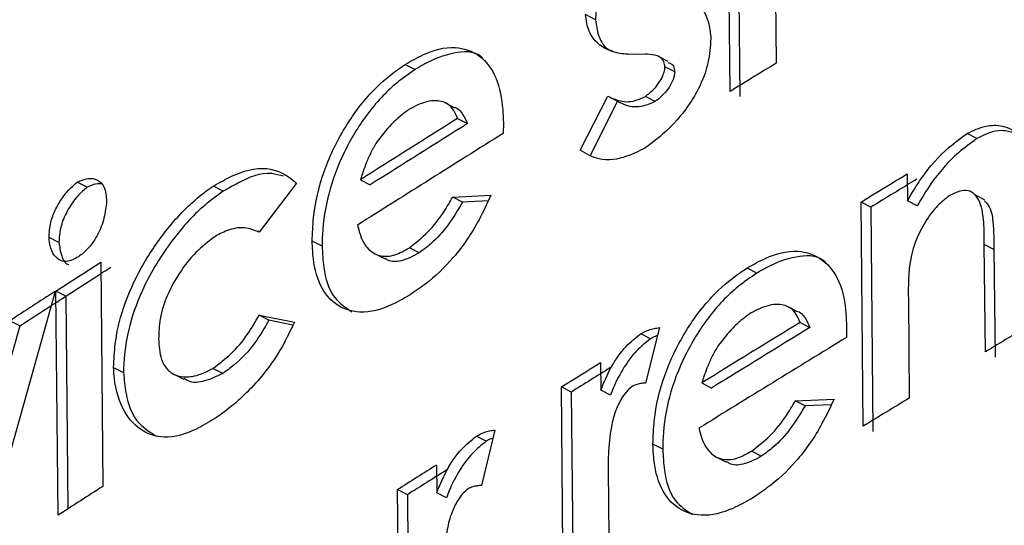
# Model space of a CAD drawing. Units: inches. Extents: x 0.1 to 11, y -1.3 to 8.4.
# Drawn here: x 8.2 to 8.2, y 6.3 to 6.3 of the extents above; entities that cross this region are included whole.
import ezdxf

# ---------------------------------------------------------------- set-up
doc = ezdxf.new("R2010")
doc.units = ezdxf.units.IN
doc.header["$MEASUREMENT"] = 0

msp = doc.modelspace()

# ---------------------------------------------------------------- linework, layer by layer
at = {"color": 7, "linetype": 'Continuous', "lineweight": 25}
for p, q in [((8.202931821158677, 6.276151390417711), (8.202938756782258, 6.275414636854677)), ((8.20274759691648, 6.27529687465952), (8.202740674329783, 6.276033628222554)), ((8.202781088677728, 6.276012143433711), (8.202788011264426, 6.275275402907564)), ((8.202186971689166, 6.275595471506401), (8.202146257492833, 6.275616773778833)), ((8.202393462933392, 6.27545162250149), (8.202330038480891, 6.275450827251418)), ((8.202489779450364, 6.275421155297893), (8.202448921848282, 6.275442535791646)), ((8.20139535890802, 6.275409226546807), (8.201436516358491, 6.275388028569465)), ((8.202517065653671, 6.275377977130025), (8.202476364494224, 6.275399292439345)), ((8.201574420543187, 6.275242471732432), (8.201554513217603, 6.275253031610443)), ((8.202124133896556, 6.275051885489656), (8.202238011099555, 6.275277788657781)), ((8.202278425447501, 6.275255951873004), (8.202164848092888, 6.275030583217223)), ((8.20224950963339, 6.275270970366176), (8.202290810489611, 6.275249642019971)), ((8.202435350449504, 6.275254934995863), (8.202394649290056, 6.275276237268296)), ((8.201595657631188, 6.275231494674054), (8.201574720391575, 6.275242302252908)), ((8.201613505128716, 6.275184144702527), (8.201654519173436, 6.275163011909618)), ((8.201804221740357, 6.275166010393497), (8.201803778486218, 6.275122258602626)), ((8.203773873653436, 6.275100252338325), (8.203733759153879, 6.275121906606691)), ((8.201208931432015, 6.274929195351428), (8.201249932439849, 6.274908062558518)), ((8.203483894188489, 6.274953626476604), (8.203484937139404, 6.27484210895005)), ((8.200073066627697, 6.274897659123145), (8.200031465923086, 6.274918465993893)), ((8.200638854462039, 6.274882067006969), (8.200597553605816, 6.274903030320355)), ((8.20094270517415, 6.274914880850123), (8.200787970369067, 6.274711466311097)), ((8.201593297954744, 6.274857244775199), (8.201752452264328, 6.274865171202151)), ((8.201634012151075, 6.274835929465881), (8.201593297954744, 6.274857244775199)), ((8.201740940693606, 6.274841313699977), (8.201634012151075, 6.274835929465881)), ((8.203525494893098, 6.274820545939888), (8.203484937139404, 6.27484210895005)), ((8.203807208972048, 6.274843855892832), (8.2037665078126, 6.274865836083359)), ((8.203300569491457, 6.2739031793522), (8.20329186085132, 6.274836359683133)), ((8.203332275199264, 6.27481487489429), (8.20329186085132, 6.274836359683133)), ((8.203332275199264, 6.27481487489429), (8.203340970802515, 6.27388172063713)), ((8.199955069768585, 6.274667610225133), (8.199913768912362, 6.274688586575405)), ((8.200788270217457, 6.274711700975052), (8.2007820776964, 6.274714868938456)), ((8.20104963371668, 6.274652409215551), (8.201008632708845, 6.274673528971574)), ((8.201454363856017, 6.274625344639315), (8.201413362848184, 6.274646464395337)), ((8.203809125394352, 6.274212609851706), (8.203804849295603, 6.274660061867888)), ((8.20384496379516, 6.274638420636408), (8.203804849295603, 6.274660061867888)), ((8.20384496379516, 6.274638420636408), (8.203849252930796, 6.27419095558334)), ((8.201270582867961, 6.274620886024154), (8.201312027129934, 6.274599492493516)), ((8.200128825390975, 6.274585829836534), (8.200137520994225, 6.273652662542488)), ((8.202818100398314, 6.274562311293407), (8.202858671188896, 6.274540748283246)), ((8.199939881795888, 6.274464117464788), (8.199616866860719, 6.273316050134767)), ((8.199951236923972, 6.273532475486454), (8.199942384878085, 6.274465734038706)), ((8.199983972545807, 6.27444495324173), (8.199942384878085, 6.274465734038706)), ((8.199983972545807, 6.27444495324173), (8.199992381337559, 6.273559031624121)), ((8.202998635201649, 6.27439461782321), (8.202979314535954, 6.274404851779059)), ((8.203020315543789, 6.274383054104942), (8.202999964964066, 6.274393874720682)), ((8.203488769984014, 6.274431264510975), (8.203492746234376, 6.274020367924353)), ((8.200787540151815, 6.274365323939392), (8.200934583193902, 6.274335847539166)), ((8.20082854115965, 6.27434420418337), (8.200787540151815, 6.274365323939392)), ((8.199791795802888, 6.274320711714015), (8.199601379039635, 6.273642884877663)), ((8.199791795802888, 6.274320711714015), (8.199750351540914, 6.274341401252786)), ((8.200928690521234, 6.274324192562693), (8.20082854115965, 6.27434420418337)), ((8.202453197947031, 6.274313593574023), (8.202395822609835, 6.274082788536599)), ((8.203038906143844, 6.274335717170301), (8.203079320491788, 6.274314245418345)), ((8.203231825989292, 6.27431634435706), (8.20323168258354, 6.274272749008825)), ((8.202416029783809, 6.274267208332091), (8.202375328624361, 6.274288497567637)), ((8.20018251128931, 6.274147699194152), (8.200224098957031, 6.274126918397178)), ((8.202208352182918, 6.274168414806696), (8.202209538539583, 6.274053520726555)), ((8.200432806471952, 6.274119891515388), (8.200474550582312, 6.274098667464275)), ((8.200636494785593, 6.274122837851723), (8.20059519392937, 6.274143801165109)), ((8.20205407366886, 6.273133572835353), (8.202045234659858, 6.274066831387604)), ((8.202086379073442, 6.274045620373376), (8.202045234659858, 6.274066831387604)), ((8.202629169840115, 6.274083349122715), (8.202669870999562, 6.274062033813396)), ((8.202086379073442, 6.274045620373376), (8.20209508771358, 6.273112440042444)), ((8.202250252735917, 6.274032205417236), (8.202209538539583, 6.274053520726555)), ((8.203018399121483, 6.27400897368561), (8.20317976970176, 6.274015987530512)), ((8.203058813469427, 6.273987501933654), (8.203018399121483, 6.27400897368561)), ((8.2031678148769, 6.273992169138998), (8.203058813469427, 6.273987501933654)), ((8.201732688344494, 6.273840876071932), (8.201691974148162, 6.273862191381252)), ((8.20176896999944, 6.273887430793389), (8.201712324727884, 6.273656547534645)), ((8.20246691275156, 6.273807866675483), (8.202426211592114, 6.273829181984802)), ((8.202876662092175, 6.273777986131776), (8.20283624774423, 6.273799457883732)), ((8.201525753846129, 6.273741339444011), (8.201526783760158, 6.273626523585188)), ((8.202691108087562, 6.273775078906101), (8.202731965689646, 6.273753346416417)), ((8.202239627673473, 6.273674968655176), (8.2022406575875, 6.273629743696137)), ((8.201372648651851, 6.272706184587393), (8.2013639530486, 6.273639351881439)), ((8.201404954056434, 6.273618219088529), (8.2013639530486, 6.273639351881439)), ((8.201404954056434, 6.273618219088529), (8.201413649659687, 6.272685038757597)), ((8.201567784767994, 6.273605377755393), (8.201526783760158, 6.273626523585188)), ((8.2022406575875, 6.273629743696137), (8.20224420362061, 6.273251934727286))]:
    msp.add_line(p, q, dxfattribs=at)
at = {"color": 7, "linetype": 'Continuous', "lineweight": 25, "flags": 128}
for points in [[(8.202938756782258, 6.275414636854677), (8.202914860169425, 6.275399813914802), (8.202890820150841, 6.275385108306904), (8.202867079980646, 6.275370546104758), (8.202843183367813, 6.275355749238655), (8.20281914334923, 6.275341030593871), (8.202795246736395, 6.275326233727769), (8.202771493529314, 6.275311671525622), (8.20274759691648, 6.27529687465952)], [(8.20329186085132, 6.274836359683133), (8.203315900869903, 6.274851091364803), (8.203339940888487, 6.2748657969727), (8.20336369409557, 6.274880359174847), (8.203387877519903, 6.274894999598312), (8.203411917538487, 6.274909705206209), (8.203435957557073, 6.274924436887879), (8.203459854169905, 6.274938894794935), (8.203483894188489, 6.274953626476604)], [(8.199942384878085, 6.274465734038706), (8.199965838236778, 6.274480804679423), (8.199988848341334, 6.274495771025049), (8.20001230170003, 6.274510815591993), (8.200035755058723, 6.274525873195825), (8.200058765163279, 6.274540839541451), (8.200082205485087, 6.274555884108395), (8.200105658843782, 6.274570954749112), (8.200128825390975, 6.274585829836534)], [(8.202045234659858, 6.274066831387604), (8.202065728645332, 6.27407952931499), (8.202086079225055, 6.274092279389922), (8.202106586247416, 6.274104964280422), (8.202126650015638, 6.274117544875831), (8.202147144001112, 6.274130229766331), (8.202167507617721, 6.274142979841264), (8.202188001603194, 6.274155664731764), (8.202208352182918, 6.274168414806696)]]:
    msp.add_lwpolyline(points, dxfattribs=at)
at = {"color": 7, "linetype": 'Continuous', "lineweight": 25}
for centre, radius, start, end in [((8.292162058030465, 6.138644831623647), 0.1684963411457377, 110.83777531557, 129.1568271087089), ((8.2921483511817, 6.138566871296878), 0.1685691281915962, 110.8866259059765, 129.1079970235197), ((8.292323567810774, 6.122213636573437), 0.1685102779066511, 110.8385503166497, 129.1560762260816), ((8.292297235691994, 6.122217609977582), 0.1685590190798484, 110.8860837906468, 129.1085531301003), ((8.29231123192577, 6.122238672057108), 0.1685088473099838, 110.8861957671765, 129.1083940642117), ((8.292374809054005, 6.122305183614897), 0.1683011886961348, 110.8385877013733, 129.1560453895137), ((8.414940230130126, 5.936212027730595), 0.4005126560849986, 122.1836082688889, 122.2520182706291), ((8.450418829117057, 5.879943004653865), 0.4669930792174157, 122.1876442157446, 122.2463168261947), ((8.290458885189182, 6.133550121717622), 0.1670401086167636, 122.0555642011819, 122.3014112398202), ((8.265585220520043, 6.173086786885239), 0.1192645508568618, 121.3566335080286, 121.4647291056678), ((8.169414799731525, 6.322038623712988), 0.05656528790235342, 302.712427170371, 302.9369847049373), ((8.203264761307738, 6.269121255718448), 0.006292932178946181, 121.8941329368032, 123.950009312144), ((8.113734367286686, 6.407613668250231), 0.1586596775018364, 302.8473474707527, 302.9287869181591), ((8.303219001142708, 6.111227871463259), 0.1914163544872104, 121.5580563856548, 121.7020980423049), ((8.308352342868579, 6.10295172878753), 0.2011156914474615, 121.5636267313164, 121.7006286489413), ((8.222316045828897, 6.243849337773203), 0.03555888630544816, 120.9996375841419, 121.3630038834848), ((8.312318634810739, 6.096164121595112), 0.2088603512048567, 121.4863974704912, 121.6842290385185), ((8.216793107560443, 6.250616878718873), 0.02766213654625782, 121.7200359036891, 122.1173822262254), ((8.218514090763286, 6.249170798181211), 0.02903690596250708, 121.1525896925319, 121.596737651562), ((8.209620102884832, 6.260720510463075), 0.01533168202485146, 121.8669940008527, 122.5817588725626), ((8.217641527100788, 6.248041911974667), 0.03029478156064607, 122.0468092070961, 122.4085511519709), ((8.212427202877215, 6.254399796374749), 0.0228409530549399, 122.5513110036137, 123.1074165453908)]:
    msp.add_arc(centre, radius, start, end, dxfattribs=at)
for points, knots in [([(8.185372034677494, 6.269578635531921), (8.187762657845298, 6.271531865259075), (8.192646869587437, 6.275522451352671), (8.200210181943335, 6.280646937528351), (8.207881532272792, 6.285265540528356), (8.215619771304532, 6.289375164432998), (8.223804445391506, 6.293254071752118), (8.229498456070262, 6.295553353993863), (8.232386827854889, 6.296719699181223)], [0, 0, 0, 0, 0.1697634787816835, 0.3468387605455081, 0.5019883388717602, 0.6622351604723544, 0.8286637508477808, 1, 1, 1, 1]), ([(8.23238993063386, 6.296389670401152), (8.228892608287866, 6.29496649759339), (8.221886182199052, 6.292115357749043), (8.21267204613959, 6.287531529880764), (8.204692037004735, 6.283031096784938), (8.197962831411497, 6.278753852966199), (8.191604747986876, 6.274258848872852), (8.187648092372566, 6.270994175443926), (8.185697122477608, 6.269384411997831)], [0, 0, 0, 0, 0.2089948237501886, 0.4186936863935231, 0.569242177074484, 0.7160736534916725, 0.8600000079815985, 1, 1, 1, 1]), ([(8.202434463941227, 6.276011973954188), (8.20240809341965, 6.275992246689874), (8.202345338482367, 6.275945300965602), (8.202274263657111, 6.275857754924944), (8.202219604032862, 6.275761170934204), (8.202192142605401, 6.275675161831407), (8.20218851331732, 6.275619229935879), (8.202186971689166, 6.275595471506401)], [0, 0, 0, 0, 0.196361877620477, 0.4672898592327431, 0.6657506009624444, 0.858019459194125, 1, 1, 1, 1]), ([(8.202474148223532, 6.275692557199672), (8.202496785986582, 6.275692722534412), (8.202547022252563, 6.275693089434617), (8.202626856803136, 6.275662465842355), (8.202660783037116, 6.275586474956198), (8.202665335236441, 6.275537426804457), (8.20266721147473, 6.275517211077139)], [0, 0, 0, 0, 0.227268045506968, 0.5043386114432868, 0.795707786764349, 0.9999999999999999, 0.9999999999999999, 0.9999999999999999, 0.9999999999999999]), ([(8.202330038480891, 6.275450827251418), (8.202308207222993, 6.275452592590682), (8.202251471535662, 6.275457180404039), (8.202177904209472, 6.275502757831371), (8.2021503670616, 6.27556973008795), (8.202147333516322, 6.275604456156405), (8.202146257492833, 6.275616773778833)], [0, 0, 0, 0, 0.2385195463271499, 0.6198713086470123, 0.8651652230386433, 0.9999999999999999, 0.9999999999999999, 0.9999999999999999, 0.9999999999999999]), ([(8.202186971689166, 6.275595471506401), (8.202190075493313, 6.275572737504481), (8.202196382107942, 6.275526544322695), (8.202226409775113, 6.275475505121166), (8.202254343999636, 6.275465622413837), (8.202259534999056, 6.275463785916533)], [0, 0, 0, 0, 0.441029355794036, 0.8961268358117811, 1, 1, 1, 1]), ([(8.20266721147473, 6.275517211077139), (8.202664811818623, 6.275483419300516), (8.202660233609437, 6.275418949303422), (8.202627774731758, 6.275327868431737), (8.202574101772607, 6.275233730847808), (8.202497749886904, 6.275139864573254), (8.202426913006624, 6.275086653532872), (8.202393176121891, 6.275061311158548)], [0, 0, 0, 0, 0.1833334199015581, 0.3497745969546762, 0.5197976885206348, 0.7712980869946637, 1, 1, 1, 1]), ([(8.20139535890802, 6.275409226546807), (8.201420361846878, 6.275423521569353), (8.201484220471881, 6.275460031696797), (8.201593841940877, 6.275493044916118), (8.20171323083471, 6.275452077089216), (8.20178432306067, 6.275349737425123), (8.201800581415133, 6.27524806044135), (8.201803398158976, 6.275184573265651), (8.201804221740357, 6.275166010393497)], [0, 0, 0, 0, 0.1371228595393999, 0.3502179210286391, 0.519301490470935, 0.6981352079770496, 0.9117384340944403, 1, 1, 1, 1]), ([(8.201718530285827, 6.275435026545059), (8.201715446163394, 6.27543794784268), (8.201685098348596, 6.275466693458683), (8.201586931035727, 6.275460378727391), (8.201500836685621, 6.275425779823792), (8.2014501845859, 6.275396050803683), (8.201436516358491, 6.275388028569465)], [0, 0, 0, 0, 0.04218896292934184, 0.4151400798882487, 0.8421783413663443, 1, 1, 1, 1]), ([(8.202476364494224, 6.275399292439345), (8.202475462622465, 6.275406166657469), (8.202473746325403, 6.275419248562102), (8.202459282979197, 6.275439228702431), (8.202430149810931, 6.275450752284415), (8.20240649951065, 6.275451313272335), (8.202393462933392, 6.27545162250149)], [0, 0, 0, 0, 0.1866567591266397, 0.3552150772096715, 0.6445800535273546, 1, 1, 1, 1]), ([(8.202488162876447, 6.275417896076286), (8.202494384233152, 6.275415832302126), (8.20250742973944, 6.275411504792862), (8.202514892223144, 6.275393601171555), (8.202516449198326, 6.275382408614622), (8.202517065653671, 6.275377977130025)], [0, 0, 0, 0, 0.3551340326100141, 0.7446773228286885, 1, 1, 1, 1]), ([(8.201008632708845, 6.274673528971574), (8.201009788196021, 6.274705918943907), (8.201013239350454, 6.274802659781101), (8.20105089323137, 6.27496168140223), (8.20113286878819, 6.275135833408733), (8.201237902322871, 6.275283187900589), (8.201333195666482, 6.275367365103777), (8.20138601942061, 6.275402937228385), (8.20139535890802, 6.275409226546807)], [0, 0, 0, 0, 0.1125988378591848, 0.3363048825742617, 0.5619071530838475, 0.7785657877269979, 0.9608493930083247, 1, 1, 1, 1]), ([(8.201436516358491, 6.275388028569465), (8.201410536351423, 6.27536981485469), (8.201335521503374, 6.275317224451508), (8.201231480679532, 6.275202677824367), (8.2011369150913, 6.275045271444951), (8.201072956771286, 6.274876065339338), (8.201051376274155, 6.2747419331232), (8.201049952629036, 6.27466879334098), (8.20104963371668, 6.274652409215551)], [0, 0, 0, 0, 0.1101550497853452, 0.3180624354846685, 0.5315717346689633, 0.7457128017892849, 0.9430368368076956, 1, 1, 1, 1]), ([(8.202394649290056, 6.275276237268296), (8.202407269087855, 6.275286141366931), (8.20243042916913, 6.275304317547959), (8.202454267497444, 6.27533592252037), (8.20246867589633, 6.275363645225395), (8.202475235265876, 6.275384261864822), (8.2024761001039, 6.275395773276458), (8.202476364494224, 6.275399292439345)], [0, 0, 0, 0, 0.3151850891556302, 0.5784333788784091, 0.7726502491291742, 0.93049672526002, 1, 1, 1, 1]), ([(8.202517065653671, 6.275377977130025), (8.20251588088937, 6.275369248311612), (8.202513585365274, 6.275352335907172), (8.202501207794297, 6.275325615527994), (8.202481124306141, 6.275295323755286), (8.202457434521708, 6.275270775235451), (8.202439928308062, 6.275258218555874), (8.202435350449504, 6.275254934995863)], [0, 0, 0, 0, 0.1728322601345806, 0.3348688156017304, 0.575070969988478, 0.8888814545134903, 1, 1, 1, 1]), ([(8.201613505128716, 6.275184144702527), (8.201603432272423, 6.275206693080649), (8.201585840808683, 6.275246072077488), (8.201515465181318, 6.275264073347664), (8.201459347287228, 6.275247558467126), (8.201424553459503, 6.275228851381015), (8.201412763151408, 6.275222512259302)], [0, 0, 0, 0, 0.2903652539821962, 0.5071004378662439, 0.8329750396099981, 1, 1, 1, 1]), ([(8.202238011099555, 6.275277788657781), (8.202257499919861, 6.275268398996099), (8.202299133571955, 6.275248340013484), (8.20235684743389, 6.275257236945463), (8.202386526326924, 6.275272154428522), (8.202394649290056, 6.275276237268296)], [0, 0, 0, 0, 0.3899438302993128, 0.8330307074046404, 1, 1, 1, 1]), ([(8.202435350449504, 6.275254934995863), (8.202416093771635, 6.275246474294712), (8.202374904801282, 6.27522837732226), (8.202321003928336, 6.27523335369276), (8.202295606232614, 6.275247693228966), (8.202290953895362, 6.275250319938065)], [0, 0, 0, 0, 0.4176475125814749, 0.8933249614340826, 1, 1, 1, 1]), ([(8.201412763151408, 6.275222512259302), (8.201399976193523, 6.275213318655065), (8.201373614190997, 6.275194364825681), (8.201326040797369, 6.275149872995145), (8.201296097630607, 6.275110763335083), (8.201276332134878, 6.275084947033652)], [0, 0, 0, 0, 0.2425201098087877, 0.4999872373811849, 1, 1, 1, 1]), ([(8.201595070971297, 6.275230673350209), (8.20159635640525, 6.275230663423767), (8.201613703032159, 6.275230529468777), (8.20163724746313, 6.275201577073353), (8.201649047036835, 6.275175230377871), (8.201654519173436, 6.275163011909618)], [0, 0, 0, 0, 0.04115130099201045, 0.5553270657424417, 1, 1, 1, 1]), ([(8.203733759153879, 6.275121906606691), (8.203758766815941, 6.275133896537865), (8.203805110296152, 6.275156115933529), (8.203884711430952, 6.275158501868844), (8.203939756378247, 6.275129705254903), (8.203961133610976, 6.275102354397076), (8.203966363281632, 6.275095663354301)], [0, 0, 0, 0, 0.3211453340312904, 0.5951372981573949, 0.9009554408594268, 0.9999999999999999, 0.9999999999999999, 0.9999999999999999, 0.9999999999999999]), ([(8.203932284860493, 6.275122884373175), (8.203913900874326, 6.275128131271967), (8.20385975414174, 6.275143585070901), (8.203808033812738, 6.275117488535709), (8.203773873653436, 6.275100252338325)], [0, 0, 0, 0, 0.3395216163154711, 1, 1, 1, 1]), ([(8.203484937139404, 6.27484210895005), (8.203504190119492, 6.274874260748349), (8.20355263116726, 6.274955155591128), (8.203636418906642, 6.27505150421305), (8.203708137026805, 6.275103375124315), (8.203733759153879, 6.275121906606691)], [0, 0, 0, 0, 0.2977340509745499, 0.7491073755831354, 1, 1, 1, 1]), ([(8.203773873653436, 6.275100252338325), (8.203747624972404, 6.275081250741909), (8.203674845471308, 6.275028565172467), (8.20359169144585, 6.27493175826273), (8.203543925597353, 6.274851510111684), (8.203525494893098, 6.274820545939888)], [0, 0, 0, 0, 0.2573049052057927, 0.7134271854584193, 1, 1, 1, 1]), ([(8.201276332134878, 6.275084947033652), (8.201268343627309, 6.275071107201217), (8.20125240355564, 6.275043491539726), (8.201229791871922, 6.274991373620184), (8.201216833172323, 6.274952747900394), (8.201208931432015, 6.274929195351428)], [0, 0, 0, 0, 0.281634842276467, 0.5619672424033839, 1, 1, 1, 1]), ([(8.202393176121891, 6.275061311158548), (8.202368458151494, 6.275048663529309), (8.202309899383714, 6.275018700325547), (8.202208785776229, 6.275002405758095), (8.202149590479186, 6.27503700590423), (8.202124133896556, 6.275051885489656)], [0, 0, 0, 0, 0.2939383104760709, 0.6963624030989712, 0.9999999999999999, 0.9999999999999999, 0.9999999999999999, 0.9999999999999999]), ([(8.200597553605816, 6.274903030320355), (8.200622344814443, 6.27491715498261), (8.200690326678611, 6.274955887296358), (8.200811087762842, 6.274993907713842), (8.200905157512363, 6.274949991742561), (8.200938583248735, 6.274918735270691), (8.20094270517415, 6.274914880850123)], [0, 0, 0, 0, 0.2304932821495221, 0.6320532102207084, 0.9546263033032494, 1, 1, 1, 1]), ([(8.200031465923086, 6.274918465993893), (8.200043659624331, 6.274924471188545), (8.200067041563708, 6.274935986404026), (8.200107547568766, 6.274935223620944), (8.200141254130205, 6.27491037060991), (8.20015072173537, 6.27487341923381), (8.200152537198129, 6.274849771924301), (8.200153308663698, 6.274839723199832)], [0, 0, 0, 0, 0.2160273347752119, 0.4142415780238412, 0.6175576962108004, 0.837484372818869, 1, 1, 1, 1]), ([(8.200888719427429, 6.2749434446683), (8.200872638866006, 6.274948224886034), (8.200809225684146, 6.274967075522433), (8.200720498487607, 6.27492838290376), (8.2006587068974, 6.274893329109014), (8.200638854462039, 6.274882067006969)], [0, 0, 0, 0, 0.1873783287475255, 0.7389204720606255, 1, 1, 1, 1]), ([(8.199913768912362, 6.274688586575405), (8.199915172529112, 6.274709681666908), (8.199917782853046, 6.274748912477092), (8.199938386143412, 6.274803064001495), (8.199966320521371, 6.274851901348592), (8.1999976121498, 6.274891365390868), (8.200022350078878, 6.274911168583556), (8.200031465923086, 6.274918465993893)], [0, 0, 0, 0, 0.2364496139459367, 0.4397283567920156, 0.6442322576388525, 0.8689007756728636, 1, 1, 1, 1]), ([(8.200073066627697, 6.274897659123145), (8.200060042549836, 6.274886877270665), (8.200030984850146, 6.274862822144861), (8.199996027899084, 6.274812987434486), (8.199967980343885, 6.274757347997864), (8.199957144740157, 6.274706528981229), (8.199955616084855, 6.274677857088238), (8.199955069768585, 6.274667610225133)], [0, 0, 0, 0, 0.1892426283045333, 0.422214572182609, 0.6774625734590101, 0.8847304272169535, 1, 1, 1, 1]), ([(8.20013205853881, 6.27491226043595), (8.200120950502132, 6.274912291198598), (8.20010001282168, 6.274912349183507), (8.200081675484483, 6.274902352350912), (8.200073066627697, 6.274897659123145)], [0, 0, 0, 0, 0.5305285226125329, 0.9999999999999999, 0.9999999999999999, 0.9999999999999999, 0.9999999999999999]), ([(8.20018251128931, 6.274147699194152), (8.200184015347764, 6.274180427639645), (8.200188261553556, 6.274272825454574), (8.200227042897414, 6.274422257212909), (8.200306031214728, 6.274587186782888), (8.200415015633652, 6.274742983380174), (8.200517336810735, 6.274847276466519), (8.200585058388105, 6.274894345648508), (8.200597553605816, 6.274903030320355)], [0, 0, 0, 0, 0.1101128154051153, 0.3108666906051487, 0.5139364692602804, 0.7225994558513548, 0.9488171964286813, 0.9999999999999999, 0.9999999999999999, 0.9999999999999999, 0.9999999999999999]), ([(8.203804849295603, 6.274660061867888), (8.203804775865654, 6.274690743510116), (8.203804635567927, 6.274749364887159), (8.2037948629782, 6.274822164310965), (8.203768548791203, 6.274868209130858), (8.20373662012065, 6.274887577871556), (8.203697824450868, 6.274882344397604), (8.203673861100622, 6.274870134908983), (8.203660152893073, 6.274863150484753)], [0, 0, 0, 0, 0.2811500461427193, 0.537174729370395, 0.6603111924397466, 0.7537223109310309, 0.8591171250357521, 1, 1, 1, 1]), ([(8.200638854462039, 6.274882067006969), (8.200613163471125, 6.274863264928062), (8.200529964353612, 6.274802375241948), (8.200409748594588, 6.274664609332298), (8.200302822320964, 6.274486146093566), (8.200240067271608, 6.274307469218543), (8.200224336061844, 6.274191238082971), (8.200224120679549, 6.274132811088353), (8.200224098957031, 6.274126918397178)], [0, 0, 0, 0, 0.1070197423576998, 0.3465786178249191, 0.6087316905562037, 0.8033358649635753, 0.980165315355365, 1, 1, 1, 1]), ([(8.201752452264328, 6.274865171202151), (8.201736553605695, 6.274830770054531), (8.201693968269133, 6.274738624894155), (8.201606505251856, 6.274608254274651), (8.20150128586283, 6.274508405908978), (8.201434817338031, 6.274463414241436), (8.201413206405547, 6.274448786086341)], [0, 0, 0, 0, 0.2084966308409079, 0.5584684470022656, 0.8564447065647706, 0.9999999999999999, 0.9999999999999999, 0.9999999999999999, 0.9999999999999999]), ([(8.201413362848184, 6.274646464395337), (8.201439456089712, 6.274666925811202), (8.201494150683308, 6.274709815416311), (8.201551314618515, 6.274784603720292), (8.201581367063728, 6.274836601525108), (8.201593297954744, 6.274857244775199)], [0, 0, 0, 0, 0.3548884767232476, 0.7438892168904631, 1, 1, 1, 1]), ([(8.203660152893075, 6.274863150484753), (8.203642937105164, 6.274849674556966), (8.203606515356606, 6.274821164862491), (8.203561128795517, 6.274759901562349), (8.203521435475457, 6.274686064675948), (8.203487734820893, 6.274574412535051), (8.203488361137863, 6.274487801995448), (8.203488769984014, 6.274431264510975)], [0, 0, 0, 0, 0.1348254416940865, 0.2852369210270249, 0.4675200179848704, 0.6524086000030096, 1, 1, 1, 1]), ([(8.20380514914399, 6.274841743917229), (8.203810777135386, 6.274835991657628), (8.20383350388349, 6.274812763094217), (8.203843704626149, 6.274738134264395), (8.203844484483765, 6.27467637731871), (8.20384496379516, 6.274638420636408)], [0, 0, 0, 0, 0.11256914572849, 0.4545725889167054, 1, 1, 1, 1]), ([(8.200153308663698, 6.274839723199832), (8.200150604192112, 6.274816578200094), (8.200144936441584, 6.274768073314608), (8.200120742393583, 6.27470647425626), (8.200090432777055, 6.27465725169182), (8.200061943674015, 6.274627662967431), (8.200042644850956, 6.274613398077525), (8.200035755058723, 6.274608305428746)], [0, 0, 0, 0, 0.2599438814103984, 0.544763376245519, 0.7315867257414288, 0.9041748977754069, 1, 1, 1, 1]), ([(8.201634012151075, 6.274835929465881), (8.20161492555531, 6.274803733325086), (8.201577845674556, 6.274741185290015), (8.201515557224456, 6.274670648708006), (8.201470775370902, 6.274637494785917), (8.201454363856017, 6.274625344639315)], [0, 0, 0, 0, 0.4019200741028967, 0.7808175225689298, 1, 1, 1, 1]), ([(8.200787970369067, 6.274711466311097), (8.200767884725964, 6.274719211881514), (8.200724974154783, 6.274735759365159), (8.200657399684161, 6.274721652110592), (8.200618420164236, 6.274700415524563), (8.200600512979037, 6.274690659440348)], [0, 0, 0, 0, 0.3223652214129898, 0.6886946914189438, 1, 1, 1, 1]), ([(8.201197133049792, 6.27474055160473), (8.201203503768843, 6.274715150547375), (8.201215279540339, 6.274668198697073), (8.201263314446173, 6.274617454239029), (8.201326163033055, 6.274605520516435), (8.201374766701862, 6.274624231171232), (8.20140317810422, 6.274640597496266), (8.201413362848184, 6.274646464395337)], [0, 0, 0, 0, 0.2636109645104271, 0.4872640681836813, 0.6656837359944101, 0.8801563714209053, 1, 1, 1, 1]), ([(8.200035755058723, 6.274608305428746), (8.200019631475072, 6.274599275998114), (8.199994393410828, 6.274585142331848), (8.199951973399354, 6.274593819789677), (8.199926414352811, 6.274624417646138), (8.199915765932984, 6.274658552825663), (8.199914265115016, 6.274681124045382), (8.199913768912362, 6.274688586575405)], [0, 0, 0, 0, 0.2826331950523875, 0.4424025631701548, 0.6415271045718748, 0.8814811615148953, 1, 1, 1, 1]), ([(8.200600512979037, 6.274690659440348), (8.200574492749768, 6.274670140398992), (8.200519708950111, 6.274626938971394), (8.20045519765007, 6.274543352011933), (8.200403674100082, 6.274450746981237), (8.20037354849651, 6.274356919957066), (8.200370774528572, 6.274294586023879), (8.200369525425202, 6.27426651737711)], [0, 0, 0, 0, 0.198050220528758, 0.4169810916009212, 0.6270754644729908, 0.8320740161291328, 0.9999999999999999, 0.9999999999999999, 0.9999999999999999, 0.9999999999999999]), ([(8.199955069768585, 6.274667610225133), (8.199957566211795, 6.274649756618206), (8.199962102941976, 6.274617311659303), (8.19998061036626, 6.27457914792426), (8.199996121414005, 6.274576179457266), (8.199996514030557, 6.274576104319254)], [0, 0, 0, 0, 0.5439211584520598, 0.9884557055174661, 0.9999999999999999, 0.9999999999999999, 0.9999999999999999, 0.9999999999999999]), ([(8.201413206405547, 6.274448786086341), (8.201388251812386, 6.274434478104019), (8.20132462162578, 6.27439799505742), (8.201215426631272, 6.274364928639086), (8.201095970411318, 6.274405180301231), (8.20102606985162, 6.274507138642308), (8.201011621569608, 6.274602684630741), (8.20100920259149, 6.274660021162611), (8.201008632708845, 6.274673528971574)], [0, 0, 0, 0, 0.141282999531945, 0.3602488554412849, 0.534524586481244, 0.7188024535984331, 0.9337531829419595, 1, 1, 1, 1]), ([(8.20104963371668, 6.274652409215551), (8.201051316511483, 6.27462310528443), (8.201055515395453, 6.274549986561663), (8.20108324830418, 6.274440713255256), (8.201146897949505, 6.274397619713053), (8.201172936588572, 6.27437999043663)], [0, 0, 0, 0, 0.2832602292675568, 0.7067866112929144, 1, 1, 1, 1]), ([(8.185903170467695, 6.247481686649612), (8.188506280926422, 6.249603762579465), (8.1938361006228, 6.253948673126855), (8.201815734120691, 6.259251216586358), (8.209559560027158, 6.263815266722538), (8.21696046427896, 6.267683558643132), (8.22476069948702, 6.271341074269767), (8.230174151427933, 6.273518903079847), (8.232917963645088, 6.274622737262028)], [0, 0, 0, 0, 0.1846673166890604, 0.3781028570905585, 0.5262890604406931, 0.6790515464460043, 0.8373270331850654, 1, 1, 1, 1]), ([(8.201454363856017, 6.274625344639315), (8.20143031952886, 6.274611895786314), (8.20139045409046, 6.274589597619376), (8.201334600493531, 6.274585789196766), (8.201316325304463, 6.274599182406503), (8.201312913638212, 6.274601682690437)], [0, 0, 0, 0, 0.5527825135247039, 0.9165121192800305, 1, 1, 1, 1]), ([(8.202818100398314, 6.274562311293407), (8.202843405411677, 6.274576451632755), (8.202908189072032, 6.274612652480725), (8.203019198525318, 6.274644714779887), (8.203139383423231, 6.274603122493663), (8.203212010415735, 6.274500805438738), (8.203228185122406, 6.274398521453434), (8.203231003718637, 6.274334903622441), (8.203231825989292, 6.27431634435706)], [0, 0, 0, 0, 0.1370085592686676, 0.3507572132732988, 0.5207434585269024, 0.6996111803279011, 0.9123674018027544, 1, 1, 1, 1]), ([(8.203145834686373, 6.274584943328256), (8.203142123292182, 6.274588215202928), (8.203109903787569, 6.274616619132996), (8.203011711877577, 6.274612666744495), (8.202923742001134, 6.27457817061579), (8.202872476828967, 6.274548687929855), (8.202858671188896, 6.274540748283246)], [0, 0, 0, 0, 0.04837603029394955, 0.4199639409119479, 0.8437970902759743, 1, 1, 1, 1]), ([(8.202426211592114, 6.273829181984802), (8.20242739552971, 6.273861547087691), (8.202430934068875, 6.273958279537517), (8.202469619722258, 6.274116935839821), (8.202551939118528, 6.274290883159916), (8.202658684647982, 6.274437433436778), (8.20275524054423, 6.274520763309788), (8.202808662580738, 6.274556073253313), (8.202818100398314, 6.274562311293407)], [0, 0, 0, 0, 0.1123902092541039, 0.3359105736445855, 0.5608975079568507, 0.777562414880354, 0.9607030078278377, 1, 1, 1, 1]), ([(8.202858671188896, 6.274540748283246), (8.202832406483944, 6.274522707719824), (8.202756663982745, 6.274470682106014), (8.20265102200602, 6.274357120039789), (8.20255571925846, 6.274199945077828), (8.202490045742957, 6.274031375709026), (8.20246899165383, 6.273897222528192), (8.202467293298291, 6.273824223422117), (8.20246691275156, 6.273807866675483)], [0, 0, 0, 0, 0.1105564538528261, 0.318824154089908, 0.5322474883657986, 0.7463373478545695, 0.943162376159662, 1, 1, 1, 1]), ([(8.203038906143844, 6.274335717170301), (8.203028623890269, 6.274358370441181), (8.203010636420096, 6.274397999402997), (8.202939577463518, 6.274416401877726), (8.202882704396746, 6.27440011631131), (8.202847300246557, 6.274381585305898), (8.202835361235952, 6.274375336268173)], [0, 0, 0, 0, 0.2897089339569731, 0.506808237191397, 0.8336855522634874, 0.9999999999999999, 0.9999999999999999, 0.9999999999999999, 0.9999999999999999]), ([(8.20059519392937, 6.274143801165109), (8.200620901189412, 6.274163338033715), (8.200674990608386, 6.274204444626555), (8.200739638827562, 6.274280430859583), (8.200772341530534, 6.274338388196186), (8.200787540151815, 6.274365323939392)], [0, 0, 0, 0, 0.326510359212262, 0.6869948641575622, 0.9999999999999999, 0.9999999999999999, 0.9999999999999999, 0.9999999999999999]), ([(8.202835361235952, 6.274375336268173), (8.202822428647186, 6.27436622355687), (8.202795785627377, 6.27434745004198), (8.202747642880928, 6.274303309924332), (8.202717311612794, 6.274264364661002), (8.202697300608618, 6.274238670587687)], [0, 0, 0, 0, 0.242967896257457, 0.5005493168819298, 1, 1, 1, 1]), ([(8.2030197288839, 6.274382337076188), (8.203020816249039, 6.274382313887831), (8.203038145310854, 6.274381944340879), (8.203062145631016, 6.274353384522756), (8.203073889909174, 6.274326620956221), (8.203079320491788, 6.274314245418345)], [0, 0, 0, 0, 0.03474122092896133, 0.5536620067329885, 0.9999999999999999, 0.9999999999999999, 0.9999999999999999, 0.9999999999999999]), ([(8.200934583193902, 6.274335847539166), (8.200918204395851, 6.274301612398927), (8.200878563181863, 6.274218753906153), (8.200785335659964, 6.274086945530696), (8.200683649242496, 6.273990876258182), (8.200614166538957, 6.273942562878498), (8.200601099638925, 6.273933477076272)], [0, 0, 0, 0, 0.214942221856755, 0.5202195292131493, 0.909772603405624, 1, 1, 1, 1]), ([(8.20082854115965, 6.27434420418337), (8.200810234904642, 6.274312285661992), (8.200770778006367, 6.274243489185028), (8.20070230610431, 6.274170565582219), (8.200652216732184, 6.274134239732805), (8.200636494785593, 6.274122837851723)], [0, 0, 0, 0, 0.37258869840592, 0.8030694625137497, 1, 1, 1, 1]), ([(8.202375328624361, 6.274288497567637), (8.202386069048178, 6.274293914209127), (8.202403906621445, 6.274302910105481), (8.202430420702251, 6.274310570362418), (8.202445743772442, 6.274312604185387), (8.202453197947031, 6.274313593574023)], [0, 0, 0, 0, 0.43730164209617, 0.7262655754172715, 1, 1, 1, 1]), ([(8.202209538539583, 6.274053520726555), (8.202223047892078, 6.27408639826234), (8.202249882537638, 6.274151705390866), (8.202306302860608, 6.274232863043518), (8.202354497866663, 6.274271708049802), (8.202375328624361, 6.274288497567637)], [0, 0, 0, 0, 0.365331004798134, 0.7256845233427216, 1, 1, 1, 1]), ([(8.202444789155281, 6.274280414698048), (8.202441920552673, 6.274279391277716), (8.20243196569572, 6.274275839721646), (8.20242265645991, 6.274270797547645), (8.202416029783809, 6.274267208332091)], [0, 0, 0, 0, 0.2881611080593013, 1, 1, 1, 1]), ([(8.200369525425202, 6.27426651737711), (8.200371098799797, 6.27423762486362), (8.20037367881932, 6.274190246922499), (8.200406136255443, 6.274131600422489), (8.200459201078287, 6.274106439645807), (8.200526697229732, 6.274108925167583), (8.200570390726623, 6.274131172287481), (8.20059519392937, 6.274143801165109)], [0, 0, 0, 0, 0.2557868777545912, 0.4194393000129994, 0.567321796642832, 0.7543843828836778, 1, 1, 1, 1]), ([(8.202416029783809, 6.274267208332091), (8.202395976947367, 6.274251184181111), (8.202353893289336, 6.274217555278183), (8.202302508496578, 6.274146690045282), (8.20226865475214, 6.274083128096026), (8.202253826249406, 6.274042094164062), (8.202250252735917, 6.274032205417236)], [0, 0, 0, 0, 0.2628394711273893, 0.5516050785134741, 0.8919415312028217, 1, 1, 1, 1]), ([(8.202697300608618, 6.274238670587687), (8.202689328923514, 6.274224945815388), (8.202673370604737, 6.27419747053399), (8.20265033987667, 6.274145579861933), (8.202637194887735, 6.27410693928726), (8.202629169840115, 6.274083349122715)], [0, 0, 0, 0, 0.2799376125355394, 0.5604001662302917, 1, 1, 1, 1]), ([(8.200601099638925, 6.273933477076272), (8.200576336827307, 6.273918893735776), (8.20051241716331, 6.273881250101492), (8.200403882439119, 6.273843758063142), (8.200285177512642, 6.273883595718655), (8.2002080700806, 6.273984338862866), (8.200185319013748, 6.274080245346651), (8.200182871403392, 6.274139047675464), (8.20018251128931, 6.274147699194152)], [0, 0, 0, 0, 0.1407700766481828, 0.3633664924102393, 0.532552367691239, 0.7129734131796978, 0.9577701099606022, 1, 1, 1, 1]), ([(8.200224098957031, 6.274126918397178), (8.200226393677736, 6.274098069156433), (8.20023224716254, 6.274024479114732), (8.200269341839249, 6.273917849994602), (8.200335193925087, 6.273877905512647), (8.200361572924477, 6.27386190456975)], [0, 0, 0, 0, 0.2787653387533468, 0.7110881387133868, 1, 1, 1, 1]), ([(8.200636494785593, 6.274122837851723), (8.200612375477638, 6.274110970846901), (8.200568088535451, 6.27408918111075), (8.200505648651937, 6.274081411537638), (8.200481553737605, 6.274098407051095), (8.200476323598867, 6.274102096165407)], [0, 0, 0, 0, 0.4835632470669073, 0.8879001672389537, 1, 1, 1, 1]), ([(8.202340806949085, 6.274069451801776), (8.202334253670841, 6.274064139389628), (8.20231723855203, 6.27405034609099), (8.202293433762993, 6.274016517077039), (8.202268116424895, 6.273966147194969), (8.202248124283686, 6.27388687014746), (8.20223948939522, 6.27378771183083), (8.202239582115638, 6.273712113577769), (8.202239627673473, 6.273674968655176)], [0, 0, 0, 0, 0.05999151139854643, 0.1557636736817315, 0.2917964189218659, 0.4607030547959552, 0.7350184366301911, 0.9999999999999999, 0.9999999999999999, 0.9999999999999999, 0.9999999999999999]), ([(8.202395822609835, 6.274082788536599), (8.202390013107017, 6.274082472043611), (8.202377981378742, 6.274081816573128), (8.202359138920695, 6.274078116046116), (8.20234714568066, 6.274072447678071), (8.202340806949085, 6.274069451801776)], [0, 0, 0, 0, 0.3056527344471363, 0.6330198575550667, 1, 1, 1, 1]), ([(8.20317976970176, 6.274015987530512), (8.203163682210334, 6.273981691880095), (8.203120560703308, 6.273889764550264), (8.203031811605326, 6.273759682512589), (8.20292503507443, 6.273660836447069), (8.202857851329549, 6.273616201557505), (8.202836104338479, 6.273601753500964)], [0, 0, 0, 0, 0.2079188881736962, 0.557313477926942, 0.8567049238019692, 1, 1, 1, 1]), ([(8.20283624774423, 6.273799457883732), (8.2028626132264, 6.27381974920736), (8.202917908741911, 6.273862305576824), (8.202976150977705, 6.273936517279243), (8.203006438837065, 6.273988461560092), (8.203018399121483, 6.27400897368561)], [0, 0, 0, 0, 0.3554506869168995, 0.7454758022070797, 1, 1, 1, 1]), ([(8.203058813469427, 6.273987501933654), (8.203039417889139, 6.273955469196743), (8.20300166097646, 6.273893111833244), (8.202938615287827, 6.273822854590372), (8.202893275326874, 6.273790017960406), (8.202876662092175, 6.273777986131776)], [0, 0, 0, 0, 0.4009369667012999, 0.7804944123872042, 0.9999999999999999, 0.9999999999999999, 0.9999999999999999, 0.9999999999999999]), ([(8.201526783760158, 6.273626523585188), (8.201540359714446, 6.273659478198987), (8.201567284713043, 6.273724836619581), (8.201623413774444, 6.273806180404435), (8.201671297336171, 6.273845299284926), (8.201691974148162, 6.273862191381252)], [0, 0, 0, 0, 0.3662236763385723, 0.7263262502926799, 1, 1, 1, 1]), ([(8.201691974148162, 6.273862191381252), (8.201702609031377, 6.273867678228194), (8.201720176603612, 6.273876741851934), (8.201746448123316, 6.273884304363873), (8.201761565133875, 6.273886402868799), (8.20176896999944, 6.273887430793389)], [0, 0, 0, 0, 0.4390218986909791, 0.7252123752840971, 1, 1, 1, 1]), ([(8.202617358421007, 6.273895031298179), (8.202623857944303, 6.273869594409391), (8.202635899366804, 6.273822468441687), (8.202684186791105, 6.273771098787876), (8.202747645272172, 6.273759242272168), (8.202796964087558, 6.273777409793595), (8.202825818889611, 6.273793604652488), (8.20283624774423, 6.273799457883732)], [0, 0, 0, 0, 0.2621952709266505, 0.4857593227262413, 0.6656783882179762, 0.8791677212533033, 1, 1, 1, 1]), ([(8.201732688344494, 6.273840876071932), (8.201712718991024, 6.273824809508819), (8.201670793590683, 6.273791077966553), (8.201619910720549, 6.273719880926678), (8.201586518817086, 6.273656169082555), (8.201571421069652, 6.27361523641362), (8.201567784767994, 6.273605377755393)], [0, 0, 0, 0, 0.2625932491609266, 0.5513111435425051, 0.8919330158208767, 0.9999999999999999, 0.9999999999999999, 0.9999999999999999, 0.9999999999999999]), ([(8.201761004461828, 6.27385412154855), (8.201758332010488, 6.273853174629643), (8.201748488242295, 6.273849686726952), (8.201739347498597, 6.27384458948263), (8.201732688344494, 6.273840876071932)], [0, 0, 0, 0, 0.2714866184934281, 1, 1, 1, 1]), ([(8.202836104338479, 6.273601753500964), (8.202810691802963, 6.27358756049254), (8.202746030865518, 6.273551447085858), (8.202635481562936, 6.273519606162247), (8.202514847041426, 6.273559840330205), (8.202444638778697, 6.273662586896751), (8.202429140239872, 6.27375823416477), (8.202426769469024, 6.273815667163652), (8.202426211592114, 6.273829181984802)], [0, 0, 0, 0, 0.1418416189587349, 0.3609089712678555, 0.536403570594584, 0.720462454126249, 0.9342207439921654, 1, 1, 1, 1]), ([(8.20246691275156, 6.273807866675483), (8.202468641543517, 6.273778544719596), (8.202472963372351, 6.273705242391914), (8.20250102068848, 6.273596075270055), (8.20256467352, 6.273553213904577), (8.202590515471838, 6.273535812929381)], [0, 0, 0, 0, 0.2836853585821132, 0.7091886091678179, 0.9999999999999999, 0.9999999999999999, 0.9999999999999999, 0.9999999999999999]), ([(8.202876662092175, 6.273777986131776), (8.202852308975944, 6.273764727783156), (8.202811873053111, 6.273742713616404), (8.202755219937096, 6.273739068047607), (8.202736748031851, 6.273753027643781), (8.20273315204631, 6.273755745203521)], [0, 0, 0, 0, 0.5494384011211022, 0.9122877162401156, 1, 1, 1, 1]), ([(8.201712324727884, 6.273656547534645), (8.201706468245488, 6.273656139142036), (8.201694546582885, 6.273655307803601), (8.201675801312605, 6.273651677774675), (8.201663946419435, 6.273646058411123), (8.201657608915522, 6.273643054357186)], [0, 0, 0, 0, 0.3100573868657604, 0.6311637778287388, 0.9999999999999999, 0.9999999999999999, 0.9999999999999999, 0.9999999999999999]), ([(8.201657608915522, 6.273643054357186), (8.201650989664614, 6.273637669614609), (8.201634006999733, 6.273623854263003), (8.201610573690168, 6.273589778219694), (8.201585343503105, 6.273539497856008), (8.201565555043276, 6.273460103683878), (8.20155711343171, 6.273360939540347), (8.201557048285581, 6.273285347044731), (8.201557016299798, 6.273248232251539)], [0, 0, 0, 0, 0.06066132155584848, 0.1556355710688392, 0.291687774142499, 0.4607198564110033, 0.7352214549908466, 1, 1, 1, 1])]:
    msp.add_open_spline(points, degree=3, knots=knots, dxfattribs=at)

doc.saveas('drawing.dxf')
